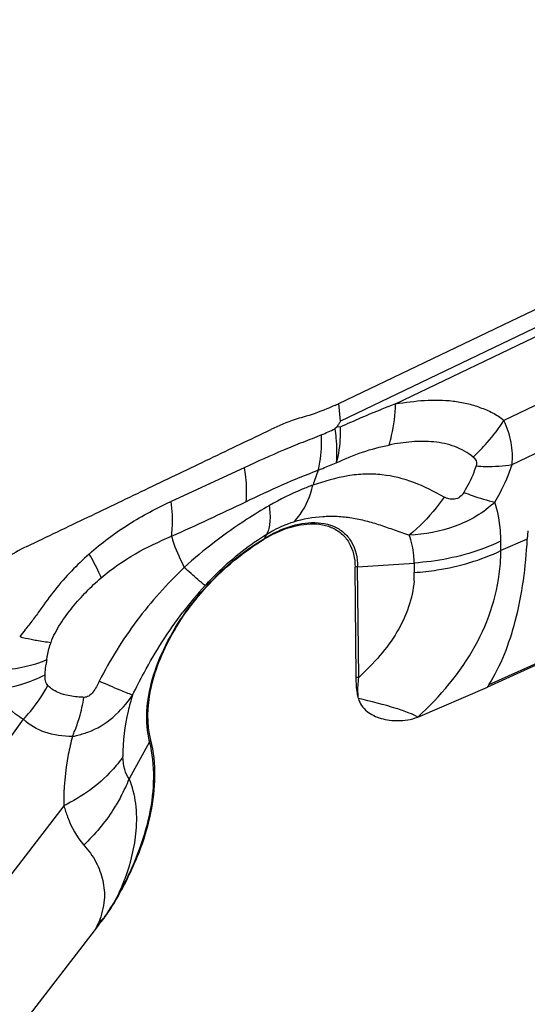
# Model space of a CAD drawing. Units: millimetres. Extents: x 0 to 594, y 0 to 420.
# Drawn here: x 130 to 133, y 191 to 197 of the extents above; entities that cross this region are included whole.
import ezdxf

# ---------------------------------------------------------------- set-up
doc = ezdxf.new("R2010")
doc.units = ezdxf.units.MM
doc.header["$LTSCALE"] = 32.67
doc.layers.add('607065213-000_CL', color=7, linetype='CONTINUOUS')

msp = doc.modelspace()

# ---------------------------------------------------------------- linework, layer by layer
at = {"layer": '607065213-000_CL', "color": 7, "linetype": 'CONTINUOUS'}
for p, q in [((131.96, 194.6916), (136.4493, 196.8464)), ((131.9519, 194.5613), (131.9384, 194.55)), ((131.9683, 194.559), (131.952, 194.5613)), ((133.0198, 193.9768), (133.0174, 193.9296)), ((132.0578, 193.1532), (132.0518, 193.774)), ((133.8519, 193.5811), (132.794, 193.0994)), ((132.403, 192.9317), (132.794, 193.0994)), ((130.1573, 191.1694), (130.5959, 191.7392))]:
    msp.add_line(p, q, dxfattribs=at)
at = {"layer": '607065213-000_CL', "color": 9, "linetype": 'CONTINUOUS'}
for p, q in [((136.4547, 196.7462), (131.9694, 194.5933)), ((132.2791, 194.69), (136.4622, 196.6979)), ((136.3434, 196.2562), (132.8866, 194.597)), ((132.9319, 194.3488), (136.3127, 195.9716)), ((131.9694, 194.5933), (131.96, 194.6916)), ((131.4306, 194.3315), (131.0208, 194.1424)), ((131.5429, 193.9349), (131.557, 193.959)), ((134.6983, 193.9664), (132.8021, 193.1122)), ((132.8697, 193.8662), (132.8692, 193.9193)), ((133.0174, 193.9296), (132.8697, 193.8662)), ((132.0662, 193.7753), (132.3834, 193.7964)), ((132.3834, 193.7964), (132.3839, 193.7434)), ((132.0722, 193.1545), (132.0662, 193.7753)), ((127.8219, 189.6083), (130.1916, 192.9194)), ((130.8998, 192.7921), (130.7853, 192.5849)), ((130.419, 192.4341), (129.6111, 191.3845))]:
    msp.add_line(p, q, dxfattribs=at)
at = {"layer": '607065213-000_CL', "color": 7, "linetype": 'CONTINUOUS'}
for centre, radius, start, end in [((131.384, 195.8918), 1.3312, 294.5704, 295.637), ((130.9144, 194.3008), 2.2307, 327.4152, 327.8053), ((128.9649, 192.9948), 2.0583, 322.4093, 324.5777)]:
    msp.add_arc(centre, radius, start, end, dxfattribs=at)
at = {"layer": '607065213-000_CL', "color": 9, "linetype": 'CONTINUOUS'}
for centre, radius, start, end in [((131.9373, 195.2186), 1.1347, 318.9515, 326.7835), ((131.2039, 196.0666), 1.6851, 293.0537, 295.8399), ((131.9753, 195.1847), 1.0839, 312.9581, 318.9845), ((134.7516, 193.2573), 3.0939, 159.9677, 161.6027), ((131.7851, 193.8779), 1.0846, 355.5647, 359.3823), ((132.0857, 193.4824), 0.2936, 93.8006, 96.6217), ((131.8337, 193.7382), 0.5502, 355.5519, 0.546), ((132.7903, 192.2253), 2.1407, 137.5723, 142.786), ((135.3151, 189.3571), 6.5321, 141.52962, 141.95034), ((130.6107, 195.1543), 1.825, 256.0644, 258.1051), ((130.1166, 193.7276), 0.5171, 291.7287, 293.5046), ((132.7805, 192.8876), 2.4847, 171.5352, 172.1305), ((132.0917, 192.8615), 0.2936, 93.8007, 96.6217), ((129.6121, 193.1926), 0.9317, 343.5498, 350.7216), ((131.0423, 192.7133), 0.1629, 146.7295, 151.047), ((129.8672, 192.9526), 0.989, 331.8418, 338.1742), ((128.8743, 193.0257), 2.1492, 323.2294, 325.281), ((130.324, 192.169), 0.4851, 306.7516, 310.7745), ((130.6438, 191.7807), 0.0211, 94.2553, 98.0329), ((129.5423, 192.2352), 1.1645, 334.7898, 337.0074)]:
    msp.add_arc(centre, radius, start, end, dxfattribs=at)
at = {"layer": '607065213-000_CL', "color": 7, "linetype": 'CONTINUOUS'}
for points, knots in [([(131.9375, 194.6811), (131.9228, 194.6743), (131.8651, 194.6492), (131.8057, 194.628), (131.7607, 194.6155)], [0, 0, 0, 0, 0.257406, 1, 1, 1, 1]), ([(131.7607, 194.6155), (131.7455, 194.6113), (131.6835, 194.5921), (131.6231, 194.5674), (131.5788, 194.546)], [0, 0, 0, 0, 0.241898, 1, 1, 1, 1]), ([(131.9694, 194.5933), (131.967, 194.5878), (131.9613, 194.5771), (131.9539, 194.5671), (131.952, 194.5613)], [0, 0, 0, 0, 0.497395, 1, 1, 1, 1]), ([(130.2117, 193.8897), (130.3258, 193.944), (130.5533, 194.0541), (130.8953, 194.2177), (131.2369, 194.3821), (131.465, 194.4909), (131.5788, 194.5459)], [0, 0, 0, 0, 0.249989, 0.500004, 0.749995, 1, 1, 1, 1]), ([(132.8357, 194.1388), (132.7731, 194.0781), (132.617, 193.9875), (132.4426, 193.957), (132.3554, 193.9536)], [0, 0, 0, 0, 0.499677, 1, 1, 1, 1]), ([(131.5405, 193.9299), (131.5733, 193.9498), (131.6875, 194.0087), (131.8338, 194.0323), (131.9185, 193.9966)], [0, 0, 0, 0, 0.294171, 1, 1, 1, 1]), ([(131.9185, 193.9966), (131.9387, 193.9881), (131.9768, 193.9649), (132.0361, 193.8938), (132.0514, 193.8215), (132.0518, 193.774)], [0, 0, 0, 0, 0.240487, 0.478856, 1, 1, 1, 1]), ([(130.9061, 192.8026), (130.8828, 192.8931), (130.8891, 193.0472), (130.9492, 193.2445), (131.0522, 193.4595), (131.2398, 193.7065), (131.4346, 193.8655), (131.5405, 193.9299)], [0, 0, 0, 0, 0.205377, 0.324931, 0.453735, 0.727348, 1, 1, 1, 1]), ([(130.2117, 193.8897), (130.1234, 193.8478), (129.9559, 193.7342), (129.8186, 193.5867), (129.7585, 193.5043)], [0, 0, 0, 0, 0.489379, 1, 1, 1, 1]), ([(130.5604, 193.847), (130.5265, 193.816), (130.4595, 193.752), (130.3671, 193.6472), (130.2994, 193.5519), (130.2444, 193.476), (130.2153, 193.4392), (130.2008, 193.4208)], [0, 0, 0, 0, 0.247054, 0.496875, 0.748365, 0.874185, 1, 1, 1, 1]), ([(132.0703, 193.0357), (132.068, 193.045), (132.0604, 193.0837), (132.0581, 193.1233), (132.0578, 193.1532)], [0, 0, 0, 0, 0.240983, 1, 1, 1, 1]), ([(132.403, 192.9317), (132.3877, 192.9406), (132.3476, 192.9582), (132.2373, 192.9959), (132.1412, 193.0192), (132.0703, 193.0357)], [0, 0, 0, 0, 0.152262, 0.374832, 1, 1, 1, 1]), ([(132.0703, 193.0357), (132.077, 193.0077), (132.115, 192.957), (132.1989, 192.9189), (132.2791, 192.9092), (132.3485, 192.9152), (132.3851, 192.924), (132.403, 192.9317)], [0, 0, 0, 0, 0.22593, 0.455597, 0.708563, 0.847759, 1, 1, 1, 1]), ([(130.7275, 191.9353), (130.7698, 192.0095), (130.8419, 192.1587), (130.9305, 192.446), (130.9401, 192.6708), (130.9061, 192.8026)], [0, 0, 0, 0, 0.284006, 0.547618, 1, 1, 1, 1]), ([(130.7275, 191.9353), (130.7211, 191.9239), (130.6944, 191.8784), (130.6653, 191.8342), (130.6422, 191.8018)], [0, 0, 0, 0, 0.247063, 1, 1, 1, 1])]:
    msp.add_open_spline(points, degree=3, knots=knots, dxfattribs=at)
at = {"layer": '607065213-000_CL', "color": 9, "linetype": 'CONTINUOUS'}
for points, knots in [([(132.2791, 194.69), (132.2532, 194.68), (132.1486, 194.6388), (132.0452, 194.5944), (131.9683, 194.559)], [0, 0, 0, 0, 0.247093, 1, 1, 1, 1]), ([(132.2426, 194.4588), (132.248, 194.4763), (132.2678, 194.5519), (132.2769, 194.6302), (132.2791, 194.69)], [0, 0, 0, 0, 0.234008, 1, 1, 1, 1]), ([(132.2791, 194.69), (132.333, 194.6988), (132.44, 194.713), (132.5746, 194.712), (132.6782, 194.6937), (132.7524, 194.671), (132.8236, 194.6416), (132.8675, 194.6139), (132.8866, 194.597)], [0, 0, 0, 0, 0.259045, 0.511422, 0.63472, 0.756845, 0.878731, 1, 1, 1, 1]), ([(131.9683, 194.559), (131.9687, 194.5412), (131.9683, 194.474), (131.9594, 194.4066), (131.9466, 194.3588)], [0, 0, 0, 0, 0.264426, 1, 1, 1, 1]), ([(132.9319, 194.3488), (132.936, 194.3901), (132.9321, 194.4762), (132.905, 194.5577), (132.8866, 194.597)], [0, 0, 0, 0, 0.489349, 1, 1, 1, 1]), ([(131.8638, 194.5161), (131.8291, 194.5005), (131.7573, 194.474), (131.6117, 194.4152), (131.5035, 194.3655), (131.4306, 194.3315)], [0, 0, 0, 0, 0.241916, 0.487544, 1, 1, 1, 1]), ([(131.8449, 194.3172), (131.8486, 194.3323), (131.8619, 194.3977), (131.8653, 194.465), (131.8638, 194.5161)], [0, 0, 0, 0, 0.233174, 1, 1, 1, 1]), ([(131.9384, 194.55), (131.9407, 194.5328), (131.9479, 194.4694), (131.9498, 194.4052), (131.9466, 194.3588)], [0, 0, 0, 0, 0.27161, 1, 1, 1, 1]), ([(131.9466, 194.3588), (131.9946, 194.3813), (132.0909, 194.4223), (132.1923, 194.4486), (132.2426, 194.4588)], [0, 0, 0, 0, 0.508148, 1, 1, 1, 1]), ([(132.7139, 194.3915), (132.6833, 194.4162), (132.6125, 194.4559), (132.4929, 194.4802), (132.3681, 194.4798), (132.2845, 194.4673), (132.2426, 194.4588)], [0, 0, 0, 0, 0.240221, 0.485289, 0.738422, 1, 1, 1, 1]), ([(131.8449, 194.3172), (131.8534, 194.3208), (131.8872, 194.3349), (131.9211, 194.3488), (131.9466, 194.3588)], [0, 0, 0, 0, 0.253495, 1, 1, 1, 1]), ([(132.7299, 194.3411), (132.726, 194.3287), (132.7079, 194.2774), (132.6833, 194.2284), (132.6619, 194.1931)], [0, 0, 0, 0, 0.240057, 1, 1, 1, 1]), ([(132.7139, 194.3915), (132.7213, 194.3862), (132.7346, 194.3708), (132.733, 194.3503), (132.7299, 194.3411)], [0, 0, 0, 0, 0.486025, 1, 1, 1, 1]), ([(132.7299, 194.3411), (132.7477, 194.3399), (132.8151, 194.3371), (132.8829, 194.3408), (132.9319, 194.3488)], [0, 0, 0, 0, 0.264456, 1, 1, 1, 1]), ([(132.8357, 194.1388), (132.8459, 194.1559), (132.8837, 194.2231), (132.9146, 194.2944), (132.9319, 194.3488)], [0, 0, 0, 0, 0.259319, 1, 1, 1, 1]), ([(131.4306, 194.3315), (131.4333, 194.3143), (131.4417, 194.2509), (131.4435, 194.1864), (131.4387, 194.1401)], [0, 0, 0, 0, 0.272099, 1, 1, 1, 1]), ([(131.4387, 194.1401), (131.5064, 194.1731), (131.6402, 194.2358), (131.7769, 194.2923), (131.8449, 194.3172)], [0, 0, 0, 0, 0.509903, 1, 1, 1, 1]), ([(132.5511, 194.1666), (132.496, 194.1971), (132.3856, 194.2551), (132.2325, 194.2923), (132.1071, 194.2977), (131.9758, 194.2843), (131.8799, 194.2542), (131.8157, 194.2338)], [0, 0, 0, 0, 0.246257, 0.485736, 0.609112, 0.736354, 1, 1, 1, 1]), ([(131.8157, 194.2338), (131.7955, 194.2264), (131.7118, 194.1934), (131.6312, 194.153), (131.5718, 194.1191)], [0, 0, 0, 0, 0.239929, 1, 1, 1, 1]), ([(131.7086, 194.0284), (131.7212, 194.0406), (131.7719, 194.1001), (131.8015, 194.1752), (131.8157, 194.2338)], [0, 0, 0, 0, 0.224971, 1, 1, 1, 1]), ([(132.6619, 194.1931), (132.6561, 194.1835), (132.6418, 194.1653), (132.6101, 194.1526), (132.5784, 194.1549), (132.5598, 194.1625), (132.5511, 194.1666)], [0, 0, 0, 0, 0.265714, 0.52872, 0.772322, 1, 1, 1, 1]), ([(132.6619, 194.1931), (132.6773, 194.1871), (132.7342, 194.1659), (132.7925, 194.1481), (132.8357, 194.1388)], [0, 0, 0, 0, 0.272975, 1, 1, 1, 1]), ([(130.5604, 193.847), (130.6299, 193.9091), (130.7772, 194.0192), (130.9394, 194.1048), (131.0208, 194.1424)], [0, 0, 0, 0, 0.509595, 1, 1, 1, 1]), ([(131.022, 193.9466), (131.0241, 193.9613), (131.0305, 194.0264), (131.027, 194.0922), (131.0208, 194.1424)], [0, 0, 0, 0, 0.227028, 1, 1, 1, 1]), ([(131.5718, 194.119), (131.5289, 194.0945), (131.3605, 193.9917), (131.2032, 193.8708), (131.0934, 193.7719)], [0, 0, 0, 0, 0.250759, 1, 1, 1, 1]), ([(131.557, 193.959), (131.5686, 193.9789), (131.58, 194.034), (131.5762, 194.0881), (131.5718, 194.119)], [0, 0, 0, 0, 0.424057, 1, 1, 1, 1]), ([(132.5511, 194.1666), (132.5367, 194.1458), (132.4792, 194.0682), (132.4114, 193.9978), (132.3554, 193.9536)], [0, 0, 0, 0, 0.261726, 1, 1, 1, 1]), ([(132.8692, 193.9193), (132.869, 193.9387), (132.8658, 194.0128), (132.8524, 194.0867), (132.8357, 194.1388)], [0, 0, 0, 0, 0.26187, 1, 1, 1, 1]), ([(131.5429, 193.9349), (131.5764, 193.9552), (131.6933, 194.0156), (131.8431, 194.0396), (131.9298, 194.0031)], [0, 0, 0, 0, 0.294172, 1, 1, 1, 1]), ([(131.557, 193.959), (131.5696, 193.9667), (131.6179, 193.9943), (131.6695, 194.0166), (131.7086, 194.0284)], [0, 0, 0, 0, 0.264815, 1, 1, 1, 1]), ([(131.7086, 194.0284), (131.7608, 194.0448), (131.8425, 194.0588), (131.9517, 194.0601), (132.0329, 194.0518), (132.1129, 194.0341), (132.1925, 194.0108), (132.2728, 193.9818), (132.3269, 193.9614), (132.3554, 193.9536)], [0, 0, 0, 0, 0.246864, 0.369886, 0.492347, 0.614663, 0.739216, 0.866803, 1, 1, 1, 1]), ([(131.2102, 193.6695), (131.2361, 193.6978), (131.3415, 193.8057), (131.461, 193.9005), (131.557, 193.959)], [0, 0, 0, 0, 0.25427, 1, 1, 1, 1]), ([(131.9298, 194.0031), (131.9505, 193.9944), (131.9894, 193.9707), (132.0502, 193.8979), (132.0657, 193.824), (132.0662, 193.7753)], [0, 0, 0, 0, 0.240487, 0.478855, 1, 1, 1, 1]), ([(132.3834, 193.7964), (132.3832, 193.8105), (132.3807, 193.8638), (132.3695, 193.917), (132.3554, 193.9536)], [0, 0, 0, 0, 0.263757, 1, 1, 1, 1]), ([(130.6282, 193.7134), (130.6878, 193.764), (130.8133, 193.8537), (130.9533, 193.9168), (131.022, 193.9466)], [0, 0, 0, 0, 0.510854, 1, 1, 1, 1]), ([(131.022, 193.9466), (131.0261, 193.9326), (131.0457, 193.8727), (131.072, 193.8153), (131.0934, 193.7719)], [0, 0, 0, 0, 0.23144, 1, 1, 1, 1]), ([(131.1052, 193.5256), (131.1346, 193.5668), (131.2595, 193.7237), (131.4148, 193.857), (131.5429, 193.9349)], [0, 0, 0, 0, 0.252258, 1, 1, 1, 1]), ([(132.8692, 193.9193), (132.8328, 193.9018), (132.6778, 193.8376), (132.5104, 193.8049), (132.3834, 193.7964)], [0, 0, 0, 0, 0.240421, 1, 1, 1, 1]), ([(132.8021, 193.1123), (132.8701, 193.2219), (132.9733, 193.4917), (133.0095, 193.775), (133.0174, 193.9296)], [0, 0, 0, 0, 0.454529, 1, 1, 1, 1]), ([(130.6282, 193.7134), (130.6242, 193.7235), (130.6046, 193.7695), (130.5805, 193.8135), (130.5604, 193.847)], [0, 0, 0, 0, 0.218013, 1, 1, 1, 1]), ([(132.3839, 193.7434), (132.4269, 193.7463), (132.5935, 193.7647), (132.7575, 193.8124), (132.8697, 193.8662)], [0, 0, 0, 0, 0.257526, 1, 1, 1, 1]), ([(132.403, 192.9316), (132.5292, 193.0469), (132.7486, 193.3048), (132.8554, 193.6329), (132.8665, 193.7941)], [0, 0, 0, 0, 0.514184, 1, 1, 1, 1]), ([(131.0934, 193.7719), (131.0464, 193.7247), (130.9519, 193.6305), (130.8265, 193.4742), (130.7119, 193.3097), (130.6475, 193.1923), (130.6173, 193.1327)], [0, 0, 0, 0, 0.24959, 0.499374, 0.749619, 1, 1, 1, 1]), ([(131.2102, 193.6695), (131.1965, 193.6804), (131.1578, 193.7148), (131.119, 193.749), (131.0934, 193.7719)], [0, 0, 0, 0, 0.33739, 1, 1, 1, 1]), ([(130.3467, 193.351), (130.3527, 193.3692), (130.3689, 193.4045), (130.4086, 193.4712), (130.4666, 193.5494), (130.5435, 193.6358), (130.5995, 193.6883), (130.6282, 193.7134)], [0, 0, 0, 0, 0.123767, 0.250736, 0.502937, 0.75316, 1, 1, 1, 1]), ([(132.3823, 193.6955), (132.3784, 193.6462), (132.3569, 193.546), (132.2893, 193.4046), (132.1924, 193.2725), (132.1142, 193.1929), (132.0722, 193.1545)], [0, 0, 0, 0, 0.232652, 0.476209, 0.732381, 1, 1, 1, 1]), ([(130.8039, 193.055), (130.8247, 193.0973), (130.9074, 193.2586), (131.0043, 193.4131), (131.0855, 193.52)], [0, 0, 0, 0, 0.259915, 1, 1, 1, 1]), ([(130.8998, 192.7921), (130.8708, 192.9048), (130.8905, 193.1005), (130.9868, 193.3415), (131.0619, 193.4651), (131.1052, 193.5256)], [0, 0, 0, 0, 0.447515, 0.713832, 1, 1, 1, 1]), ([(130.2346, 193.3685), (130.2448, 193.3664), (130.282, 193.3591), (130.3195, 193.3535), (130.3467, 193.351)], [0, 0, 0, 0, 0.277609, 1, 1, 1, 1]), ([(130.3229, 193.2534), (130.3239, 193.2615), (130.3292, 193.2946), (130.3374, 193.3274), (130.3467, 193.351)], [0, 0, 0, 0, 0.243373, 1, 1, 1, 1]), ([(130.0366, 193.1932), (130.086, 193.1962), (130.1781, 193.2072), (130.2681, 193.2313), (130.3081, 193.2472)], [0, 0, 0, 0, 0.534933, 1, 1, 1, 1]), ([(130.3133, 193.1695), (130.3135, 193.1743), (130.3148, 193.1938), (130.3172, 193.2132), (130.3192, 193.2278)], [0, 0, 0, 0, 0.242914, 1, 1, 1, 1]), ([(130.026, 193.0819), (130.0792, 193.0897), (130.1778, 193.1106), (130.2721, 193.1473), (130.3133, 193.1695)], [0, 0, 0, 0, 0.534583, 1, 1, 1, 1]), ([(130.3289, 193.1084), (130.3219, 193.1151), (130.3136, 193.1364), (130.3128, 193.1578), (130.3133, 193.1695)], [0, 0, 0, 0, 0.449793, 1, 1, 1, 1]), ([(130.6173, 193.1327), (130.6123, 193.122), (130.6016, 193.1011), (130.5831, 193.0722), (130.5612, 193.0487), (130.5407, 193.0418), (130.5316, 193.0424)], [0, 0, 0, 0, 0.271216, 0.538866, 0.789646, 1, 1, 1, 1]), ([(130.8039, 193.0549), (130.7806, 193.0632), (130.7183, 193.0892), (130.6564, 193.1156), (130.6173, 193.1327)], [0, 0, 0, 0, 0.367478, 1, 1, 1, 1]), ([(132.0703, 193.0357), (132.0692, 193.045), (132.0664, 193.0846), (132.0689, 193.1244), (132.0722, 193.1545)], [0, 0, 0, 0, 0.236086, 1, 1, 1, 1]), ([(130.1916, 192.9194), (130.1763, 192.9278), (130.1115, 192.9711), (130.0596, 193.0317), (130.026, 193.0819)], [0, 0, 0, 0, 0.224039, 1, 1, 1, 1]), ([(130.1916, 192.9194), (130.2051, 192.9336), (130.2571, 192.9918), (130.3014, 193.0569), (130.3289, 193.1084)], [0, 0, 0, 0, 0.251542, 1, 1, 1, 1]), ([(130.4237, 193.0568), (130.4147, 193.0592), (130.3803, 193.0702), (130.3477, 193.0892), (130.3289, 193.1084)], [0, 0, 0, 0, 0.258666, 1, 1, 1, 1]), ([(130.5316, 193.0424), (130.5222, 193.0427), (130.4859, 193.0445), (130.4496, 193.0496), (130.4237, 193.0568)], [0, 0, 0, 0, 0.260637, 1, 1, 1, 1]), ([(130.5539, 192.8474), (130.6049, 192.8654), (130.7005, 192.9249), (130.7725, 193.0091), (130.8039, 193.055)], [0, 0, 0, 0, 0.493221, 1, 1, 1, 1]), ([(130.8039, 193.055), (130.7944, 193.0254), (130.7628, 192.9132), (130.7476, 192.7957), (130.7502, 192.7102)], [0, 0, 0, 0, 0.266523, 1, 1, 1, 1]), ([(130.4665, 192.8227), (130.4146, 192.8226), (130.3147, 192.836), (130.2254, 192.8867), (130.1916, 192.9194)], [0, 0, 0, 0, 0.524602, 1, 1, 1, 1]), ([(130.4665, 192.8227), (130.4703, 192.8311), (130.4851, 192.8658), (130.4976, 192.9015), (130.5057, 192.9288)], [0, 0, 0, 0, 0.245174, 1, 1, 1, 1]), ([(130.4665, 192.8227), (130.474, 192.8243), (130.5035, 192.8311), (130.5326, 192.8398), (130.5539, 192.8474)], [0, 0, 0, 0, 0.254578, 1, 1, 1, 1]), ([(130.4665, 192.8227), (130.4579, 192.7893), (130.4289, 192.6618), (130.4161, 192.5303), (130.419, 192.4341)], [0, 0, 0, 0, 0.263689, 1, 1, 1, 1]), ([(130.7229, 191.933), (130.7647, 192.0066), (130.8362, 192.1543), (130.9239, 192.4389), (130.9334, 192.6616), (130.8998, 192.7921)], [0, 0, 0, 0, 0.284006, 0.547619, 1, 1, 1, 1]), ([(130.7502, 192.7102), (130.7316, 192.6824), (130.6412, 192.5688), (130.5186, 192.4835), (130.419, 192.4341)], [0, 0, 0, 0, 0.231531, 1, 1, 1, 1]), ([(130.7853, 192.5849), (130.7728, 192.5997), (130.7554, 192.6418), (130.751, 192.6857), (130.7502, 192.7102)], [0, 0, 0, 0, 0.439935, 1, 1, 1, 1]), ([(130.8247, 192.2939), (130.829, 192.3444), (130.828, 192.4438), (130.8035, 192.5406), (130.7853, 192.5849)], [0, 0, 0, 0, 0.513986, 1, 1, 1, 1]), ([(130.7391, 192.4859), (130.7258, 192.4609), (130.6673, 192.3621), (130.593, 192.2728), (130.5304, 192.2132)], [0, 0, 0, 0, 0.247174, 1, 1, 1, 1]), ([(130.419, 192.4341), (130.4248, 192.4128), (130.4499, 192.334), (130.4899, 192.2584), (130.5304, 192.2132)], [0, 0, 0, 0, 0.267018, 1, 1, 1, 1]), ([(130.7229, 191.933), (130.737, 191.9634), (130.7857, 192.0788), (130.8174, 192.2024), (130.8247, 192.2939)], [0, 0, 0, 0, 0.2673, 1, 1, 1, 1]), ([(130.5304, 192.2132), (130.5571, 192.1841), (130.6019, 192.1216), (130.6416, 192.0154), (130.6515, 191.8983), (130.6303, 191.8202), (130.6143, 191.7803)], [0, 0, 0, 0, 0.254054, 0.489185, 0.723084, 1, 1, 1, 1]), ([(130.7229, 191.933), (130.7167, 191.9219), (130.6911, 191.8771), (130.663, 191.8336), (130.6408, 191.8016)], [0, 0, 0, 0, 0.245711, 1, 1, 1, 1])]:
    msp.add_open_spline(points, degree=3, knots=knots, dxfattribs=at)
for points in [[(131.0221, 193.9472), (131.162, 194.0091), (131.3006, 194.0737), (131.4386, 194.1394)], [(131.5429, 193.9349), (131.542, 193.9333), (131.5412, 193.9316), (131.5405, 193.9299)], [(130.7229, 191.933), (130.7244, 191.9339), (130.7259, 191.9346), (130.7275, 191.9353)]]:
    msp.add_open_spline(points, degree=3, dxfattribs=at)

doc.saveas('drawing.dxf')
